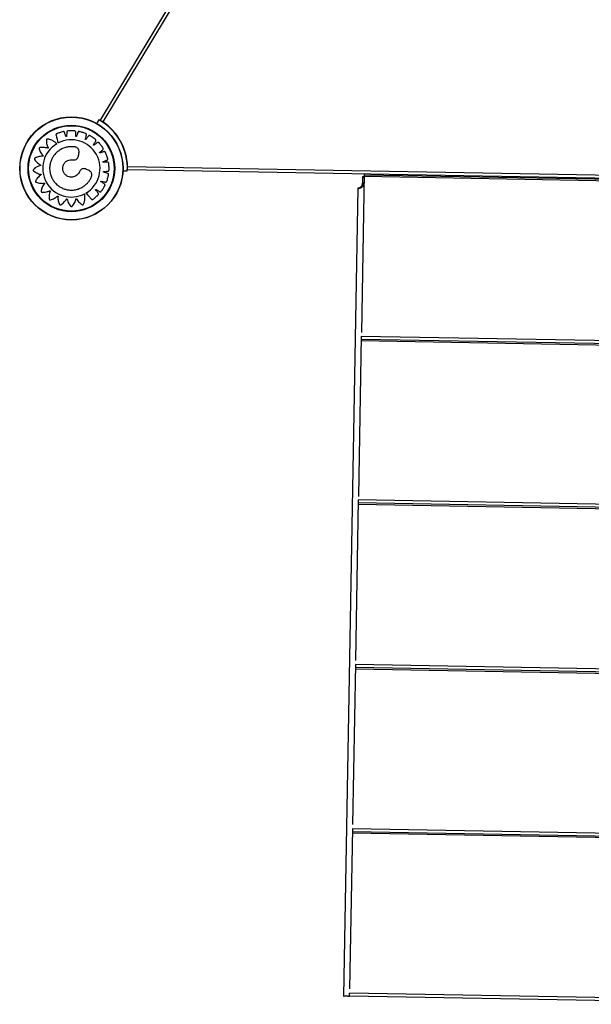
# Model space of a CAD drawing. Units: millimetres. Extents: x 13232.2 to 13238.92, y 10596.75 to 10603.31.
# Drawn here: x 13234.92 to 13235.55, y 10598.34 to 10599.43 of the extents above; entities that cross this region are included whole.
import ezdxf

# ---------------------------------------------------------------- set-up
doc = ezdxf.new("R2010")
doc.units = ezdxf.units.MM

msp = doc.modelspace()

# ---------------------------------------------------------------- linework, layer by layer
at = {"linetype": 'Continuous', "lineweight": 25}
for p, q in [((13235.5363, 10600.1922), (13235.0087, 10599.315)), ((13235.5392, 10600.1906), (13235.0115, 10599.3132)), ((13235.0071, 10599.3156), (13235.0048, 10599.3115)), ((13235.0087, 10599.3149), (13235.0087, 10599.315)), ((13235.0337, 10599.2591), (13235.0385, 10599.2589)), ((13235.0388, 10599.2639), (13236.0625, 10599.2456)), ((13235.0388, 10599.2606), (13235.0388, 10599.2607)), ((13235.0388, 10599.2606), (13236.0623, 10599.2423)), ((13235.3006, 10599.2559), (13235.2975, 10599.0802)), ((13235.2989, 10599.2527), (13235.2988, 10599.2457)), ((13235.2989, 10599.2527), (13235.3005, 10599.2527)), ((13235.2989, 10599.2519), (13235.3005, 10599.2519)), ((13235.8005, 10599.2437), (13235.3005, 10599.2526)), ((13235.8005, 10599.2454), (13235.3006, 10599.2543)), ((13235.2937, 10599.24), (13235.2777, 10598.3458)), ((13235.2949, 10599.24), (13235.2937, 10599.24)), ((13235.297, 10599.2403), (13235.297, 10599.2414)), ((13235.2988, 10599.2457), (13235.3004, 10599.2456)), ((13235.2974, 10599.0762), (13235.2942, 10598.8988)), ((13235.2974, 10599.0762), (13235.7973, 10599.0673)), ((13235.2973, 10599.0729), (13235.7972, 10599.064)), ((13235.2973, 10599.0712), (13235.7972, 10599.0623)), ((13235.2941, 10598.8949), (13235.291, 10598.7172)), ((13235.794, 10598.8809), (13235.294, 10598.8899)), ((13235.7941, 10598.8859), (13235.2941, 10598.8949)), ((13235.794, 10598.8826), (13235.2941, 10598.8916)), ((13235.2909, 10598.7126), (13235.2877, 10598.5356)), ((13235.7907, 10598.7004), (13235.2908, 10598.7093)), ((13235.7907, 10598.6987), (13235.2908, 10598.7076)), ((13235.7908, 10598.7037), (13235.2909, 10598.7126)), ((13235.2876, 10598.5312), (13235.2845, 10598.354)), ((13235.2876, 10598.5312), (13235.7875, 10598.5223)), ((13235.7875, 10598.5173), (13235.2875, 10598.5262)), ((13235.2876, 10598.5279), (13235.7875, 10598.519)), ((13235.2843, 10598.3457), (13235.2844, 10598.349)), ((13235.7842, 10598.3367), (13235.2843, 10598.3457)), ((13235.7843, 10598.34), (13235.2844, 10598.349))]:
    msp.add_line(p, q, dxfattribs=at)
for radius in [0.0571, 0.0568, 0.0479, 0.0473]:
    msp.add_circle((13234.9767, 10599.2617), radius, dxfattribs=at)
for radius, start, end in [(0.0619, 357.3937, 60.5544), (0.0622, 2.0177, 55.9303), (0.0317, 300.5425, 117.4055), (0.0317, 120.5353, 297.3401)]:
    msp.add_arc((13234.9767, 10599.2617), radius, start, end, dxfattribs=at)
for points in [[(13235.0115, 10599.3132), (13235.0112, 10599.3134), (13235.0105, 10599.3138), (13235.0097, 10599.3143), (13235.009, 10599.3147), (13235.0088, 10599.3149), (13235.0087, 10599.3149)], [(13235.0388, 10599.2607), (13235.0388, 10599.2608), (13235.0388, 10599.261), (13235.0388, 10599.2618), (13235.0388, 10599.2628), (13235.0388, 10599.2635), (13235.0388, 10599.2639)]]:
    msp.add_open_spline(points, degree=3, dxfattribs=at)
for points, knots in [([(13234.9928, 10599.2344), (13234.9939, 10599.2332), (13234.9955, 10599.2314), (13234.9973, 10599.2295), (13234.9979, 10599.2288), (13234.9982, 10599.2284), (13234.9985, 10599.2281), (13234.9988, 10599.2278), (13234.9992, 10599.2275), (13234.9997, 10599.2273), (13235.0001, 10599.2274), (13235.0004, 10599.2275), (13235.0005, 10599.2275), (13235.0005, 10599.2276), (13235.0006, 10599.2276), (13235.0006, 10599.2276), (13235.0006, 10599.2276), (13235.0006, 10599.2276), (13235.0006, 10599.2276), (13235.0006, 10599.2276), (13235.0017, 10599.2284), (13235.0033, 10599.2297), (13235.0049, 10599.2311), (13235.0055, 10599.2317), (13235.0058, 10599.2319), (13235.0061, 10599.2322), (13235.0063, 10599.2325), (13235.0066, 10599.2328), (13235.0067, 10599.2332), (13235.0067, 10599.2336), (13235.0066, 10599.2339), (13235.0063, 10599.2344), (13235.0058, 10599.2351), (13235.005, 10599.236), (13235.0044, 10599.2368), (13235.0039, 10599.2374), (13235.0037, 10599.2377), (13235.0036, 10599.2378), (13235.0035, 10599.238), (13235.0035, 10599.2381), (13235.0035, 10599.2382), (13235.0036, 10599.2383), (13235.0036, 10599.2384), (13235.0038, 10599.2384), (13235.0039, 10599.2384), (13235.0039, 10599.2384), (13235.004, 10599.2384), (13235.004, 10599.2384), (13235.004, 10599.2384), (13235.004, 10599.2384), (13235.004, 10599.2384), (13235.004, 10599.2384), (13235.004, 10599.2384), (13235.004, 10599.2384), (13235.0049, 10599.2378), (13235.006, 10599.2372), (13235.0073, 10599.2365), (13235.0077, 10599.2362), (13235.0081, 10599.236), (13235.0084, 10599.2359), (13235.0087, 10599.2358), (13235.0091, 10599.2359), (13235.0094, 10599.2361), (13235.0096, 10599.2362), (13235.0097, 10599.2363), (13235.0097, 10599.2364), (13235.0097, 10599.2364), (13235.0097, 10599.2364), (13235.0097, 10599.2364), (13235.0097, 10599.2364), (13235.0097, 10599.2364), (13235.0097, 10599.2364), (13235.0106, 10599.2375), (13235.0117, 10599.2392), (13235.0128, 10599.241), (13235.0132, 10599.2418), (13235.0134, 10599.2421), (13235.0136, 10599.2424), (13235.0138, 10599.2427), (13235.0139, 10599.2431), (13235.0139, 10599.2435), (13235.0138, 10599.2439), (13235.0136, 10599.2442), (13235.0131, 10599.2446), (13235.0124, 10599.245), (13235.0115, 10599.2457), (13235.0106, 10599.2463), (13235.01, 10599.2467), (13235.0097, 10599.2469), (13235.0095, 10599.247), (13235.0094, 10599.2471), (13235.0093, 10599.2472), (13235.0093, 10599.2474), (13235.0094, 10599.2475), (13235.0094, 10599.2476), (13235.0095, 10599.2476), (13235.0096, 10599.2477), (13235.0097, 10599.2477), (13235.0097, 10599.2477), (13235.0097, 10599.2477), (13235.0097, 10599.2477), (13235.0097, 10599.2477), (13235.0097, 10599.2477), (13235.0097, 10599.2477), (13235.0097, 10599.2477), (13235.0097, 10599.2477), (13235.0108, 10599.2474), (13235.012, 10599.2472), (13235.0135, 10599.2468), (13235.014, 10599.2467), (13235.0143, 10599.2466), (13235.0147, 10599.2466), (13235.015, 10599.2467), (13235.0154, 10599.2469), (13235.0156, 10599.2471), (13235.0158, 10599.2473), (13235.0158, 10599.2474), (13235.0158, 10599.2475), (13235.0158, 10599.2475), (13235.0158, 10599.2475), (13235.0158, 10599.2475), (13235.0158, 10599.2475), (13235.0158, 10599.2475), (13235.0158, 10599.2475), (13235.0163, 10599.2488), (13235.0169, 10599.2508), (13235.0174, 10599.2528), (13235.0176, 10599.2537), (13235.0176, 10599.254), (13235.0177, 10599.2544), (13235.0178, 10599.2548), (13235.0178, 10599.2552), (13235.0177, 10599.2556), (13235.0174, 10599.2559), (13235.0171, 10599.2561), (13235.0166, 10599.2563), (13235.0158, 10599.2566), (13235.0147, 10599.2569), (13235.0137, 10599.2572), (13235.013, 10599.2574), (13235.0126, 10599.2575), (13235.0124, 10599.2576), (13235.0123, 10599.2576), (13235.0122, 10599.2577), (13235.0122, 10599.2578), (13235.0122, 10599.258), (13235.0122, 10599.2581), (13235.0123, 10599.2582), (13235.0123, 10599.2582), (13235.0124, 10599.2582), (13235.0124, 10599.2582), (13235.0124, 10599.2582), (13235.0125, 10599.2582), (13235.0125, 10599.2582), (13235.0125, 10599.2582), (13235.0125, 10599.2582), (13235.0125, 10599.2582), (13235.0125, 10599.2582), (13235.0135, 10599.2583), (13235.0148, 10599.2584), (13235.0162, 10599.2586), (13235.0168, 10599.2586), (13235.0171, 10599.2586), (13235.0174, 10599.2587), (13235.0177, 10599.2589), (13235.0181, 10599.2592), (13235.0182, 10599.2595), (13235.0183, 10599.2597), (13235.0183, 10599.2598), (13235.0183, 10599.2599), (13235.0183, 10599.2599), (13235.0183, 10599.2599), (13235.0183, 10599.2599), (13235.0183, 10599.2599), (13235.0183, 10599.2599), (13235.0183, 10599.2599), (13235.0184, 10599.2613), (13235.0183, 10599.2633), (13235.0182, 10599.2655), (13235.0181, 10599.2663), (13235.018, 10599.2667), (13235.018, 10599.2671), (13235.018, 10599.2674), (13235.0179, 10599.2678), (13235.0176, 10599.2682), (13235.0173, 10599.2684), (13235.0169, 10599.2686), (13235.0163, 10599.2686), (13235.0155, 10599.2686), (13235.0144, 10599.2686), (13235.0133, 10599.2685), (13235.0126, 10599.2685), (13235.0122, 10599.2685), (13235.012, 10599.2685), (13235.0119, 10599.2685), (13235.0118, 10599.2686), (13235.0117, 10599.2687), (13235.0116, 10599.2688), (13235.0116, 10599.2689), (13235.0117, 10599.269), (13235.0117, 10599.2691), (13235.0118, 10599.2691), (13235.0118, 10599.2692), (13235.0118, 10599.2692), (13235.0118, 10599.2692), (13235.0118, 10599.2692), (13235.0118, 10599.2692), (13235.0118, 10599.2692), (13235.0118, 10599.2692), (13235.0118, 10599.2692), (13235.0128, 10599.2696), (13235.014, 10599.2701), (13235.0154, 10599.2706), (13235.0158, 10599.2708), (13235.0162, 10599.2709), (13235.0165, 10599.2711), (13235.0167, 10599.2713), (13235.0169, 10599.2717), (13235.017, 10599.2721), (13235.017, 10599.2723), (13235.0169, 10599.2724), (13235.0169, 10599.2725), (13235.0169, 10599.2725), (13235.0169, 10599.2725), (13235.0169, 10599.2725), (13235.0169, 10599.2725), (13235.0169, 10599.2725), (13235.0169, 10599.2725), (13235.0165, 10599.2739), (13235.0159, 10599.2758), (13235.0151, 10599.2778), (13235.0148, 10599.2786), (13235.0146, 10599.2789), (13235.0145, 10599.2792), (13235.0143, 10599.2796), (13235.0141, 10599.2799), (13235.0138, 10599.2802), (13235.0134, 10599.2803), (13235.013, 10599.2803), (13235.0124, 10599.2802), (13235.0117, 10599.2799), (13235.0106, 10599.2796), (13235.0096, 10599.2793), (13235.0089, 10599.279), (13235.0085, 10599.2789), (13235.0083, 10599.2788), (13235.0082, 10599.2788), (13235.0081, 10599.2788), (13235.008, 10599.2789), (13235.0079, 10599.279), (13235.0079, 10599.2791), (13235.0079, 10599.2792), (13235.0079, 10599.2793), (13235.0079, 10599.2794), (13235.008, 10599.2794), (13235.008, 10599.2794), (13235.008, 10599.2794), (13235.008, 10599.2794), (13235.008, 10599.2794), (13235.008, 10599.2794), (13235.008, 10599.2794), (13235.008, 10599.2794), (13235.0088, 10599.2801), (13235.0098, 10599.2809), (13235.0109, 10599.2818), (13235.0113, 10599.2822), (13235.0116, 10599.2824), (13235.0118, 10599.2826), (13235.012, 10599.2829), (13235.012, 10599.2834), (13235.012, 10599.2837), (13235.0119, 10599.2839), (13235.0118, 10599.284), (13235.0118, 10599.2841), (13235.0118, 10599.2841), (13235.0118, 10599.2841), (13235.0118, 10599.2841), (13235.0118, 10599.2841), (13235.0118, 10599.2841), (13235.0118, 10599.2841), (13235.0111, 10599.2853), (13235.0099, 10599.2869), (13235.0085, 10599.2886), (13235.008, 10599.2892), (13235.0077, 10599.2895), (13235.0075, 10599.2898), (13235.0072, 10599.29), (13235.0069, 10599.2903), (13235.0065, 10599.2905), (13235.0061, 10599.2905), (13235.0057, 10599.2904), (13235.0052, 10599.2901), (13235.0046, 10599.2896), (13235.0036, 10599.2889), (13235.0027, 10599.2883), (13235.0021, 10599.2878), (13235.0018, 10599.2876), (13235.0016, 10599.2875), (13235.0015, 10599.2874), (13235.0014, 10599.2874), (13235.0013, 10599.2874), (13235.0012, 10599.2875), (13235.0011, 10599.2876), (13235.0011, 10599.2877), (13235.0011, 10599.2878), (13235.0011, 10599.2879), (13235.0011, 10599.2879), (13235.0011, 10599.2879), (13235.0011, 10599.2879), (13235.0011, 10599.2879), (13235.0011, 10599.2879), (13235.0011, 10599.2879), (13235.0011, 10599.2879), (13235.0011, 10599.2879), (13235.0017, 10599.2888), (13235.0024, 10599.2899), (13235.0032, 10599.2912), (13235.0035, 10599.2916), (13235.0037, 10599.292), (13235.0038, 10599.2922), (13235.0039, 10599.2926), (13235.0039, 10599.293), (13235.0037, 10599.2933), (13235.0036, 10599.2935), (13235.0035, 10599.2936), (13235.0034, 10599.2936), (13235.0034, 10599.2936), (13235.0034, 10599.2937), (13235.0034, 10599.2937), (13235.0034, 10599.2937), (13235.0034, 10599.2937), (13235.0034, 10599.2937), (13235.0023, 10599.2946), (13235.0007, 10599.2958), (13234.9989, 10599.2969), (13234.9982, 10599.2974), (13234.9979, 10599.2976), (13234.9975, 10599.2978), (13234.9972, 10599.298), (13234.9969, 10599.2981), (13234.9965, 10599.2981), (13234.996, 10599.298), (13234.9957, 10599.2978), (13234.9953, 10599.2974), (13234.9949, 10599.2967), (13234.9942, 10599.2958), (13234.9935, 10599.295), (13234.9931, 10599.2944), (13234.9929, 10599.2941), (13234.9928, 10599.2939), (13234.9927, 10599.2938), (13234.9925, 10599.2938), (13234.9924, 10599.2937), (13234.9923, 10599.2938), (13234.9922, 10599.2938), (13234.9922, 10599.2939), (13234.9921, 10599.294), (13234.9921, 10599.2941), (13234.9921, 10599.2941), (13234.9921, 10599.2942), (13234.9921, 10599.2942), (13234.9921, 10599.2942), (13234.9921, 10599.2942), (13234.9921, 10599.2942), (13234.9921, 10599.2942), (13234.9921, 10599.2942), (13234.9924, 10599.2952), (13234.9927, 10599.2964), (13234.9931, 10599.2978), (13234.9933, 10599.2983), (13234.9934, 10599.2987), (13234.9934, 10599.299), (13234.9934, 10599.2993), (13234.9932, 10599.2997), (13234.9929, 10599.3), (13234.9927, 10599.3001), (13234.9926, 10599.3002), (13234.9926, 10599.3002), (13234.9926, 10599.3002), (13234.9926, 10599.3002), (13234.9926, 10599.3002), (13234.9926, 10599.3002), (13234.9926, 10599.3002), (13234.9926, 10599.3002), (13234.9913, 10599.3008), (13234.9894, 10599.3014), (13234.9873, 10599.302), (13234.9865, 10599.3022), (13234.9861, 10599.3023), (13234.9858, 10599.3024), (13234.9854, 10599.3025), (13234.985, 10599.3025), (13234.9846, 10599.3024), (13234.9843, 10599.3022), (13234.984, 10599.3019), (13234.9838, 10599.3013), (13234.9835, 10599.3006), (13234.9831, 10599.2994), (13234.9828, 10599.2985), (13234.9825, 10599.2978), (13234.9824, 10599.2974), (13234.9823, 10599.2972), (13234.9823, 10599.2971), (13234.9822, 10599.297), (13234.9821, 10599.297), (13234.9819, 10599.297), (13234.9818, 10599.297), (13234.9817, 10599.2971), (13234.9817, 10599.2972), (13234.9817, 10599.2972), (13234.9817, 10599.2973), (13234.9817, 10599.2973), (13234.9817, 10599.2973), (13234.9817, 10599.2973), (13234.9817, 10599.2973), (13234.9817, 10599.2973), (13234.9817, 10599.2973), (13234.9817, 10599.2973), (13234.9816, 10599.2984), (13234.9816, 10599.2996), (13234.9815, 10599.3011), (13234.9815, 10599.3016), (13234.9815, 10599.302), (13234.9814, 10599.3023), (13234.9813, 10599.3026), (13234.981, 10599.3029), (13234.9807, 10599.3031), (13234.9804, 10599.3032), (13234.9803, 10599.3032), (13234.9803, 10599.3032), (13234.9803, 10599.3032), (13234.9803, 10599.3032), (13234.9803, 10599.3032), (13234.9803, 10599.3032), (13234.9803, 10599.3032), (13234.9803, 10599.3032), (13234.9789, 10599.3033), (13234.9768, 10599.3034), (13234.9747, 10599.3033), (13234.9738, 10599.3033), (13234.9735, 10599.3032), (13234.9731, 10599.3032), (13234.9728, 10599.3032), (13234.9724, 10599.3031), (13234.972, 10599.3029), (13234.9717, 10599.3026), (13234.9716, 10599.3022), (13234.9715, 10599.3016), (13234.9715, 10599.3008), (13234.9715, 10599.2996), (13234.9714, 10599.2986), (13234.9714, 10599.2979), (13234.9714, 10599.2975), (13234.9714, 10599.2973), (13234.9714, 10599.2971), (13234.9713, 10599.297), (13234.9712, 10599.297), (13234.9711, 10599.2969), (13234.971, 10599.2969), (13234.9709, 10599.297), (13234.9708, 10599.297), (13234.9708, 10599.2971), (13234.9707, 10599.2971), (13234.9707, 10599.2971), (13234.9707, 10599.2971), (13234.9707, 10599.2971), (13234.9707, 10599.2971), (13234.9707, 10599.2971), (13234.9707, 10599.2971), (13234.9707, 10599.2971), (13234.9704, 10599.2981), (13234.9699, 10599.2993), (13234.9694, 10599.3007), (13234.9693, 10599.3012), (13234.9691, 10599.3016), (13234.969, 10599.3019), (13234.9688, 10599.3021), (13234.9684, 10599.3023), (13234.968, 10599.3024), (13234.9678, 10599.3024), (13234.9677, 10599.3024), (13234.9676, 10599.3024), (13234.9676, 10599.3024), (13234.9676, 10599.3024), (13234.9676, 10599.3024), (13234.9676, 10599.3024), (13234.9676, 10599.3024), (13234.9676, 10599.3024), (13234.9662, 10599.3021), (13234.9643, 10599.3015), (13234.9623, 10599.3008), (13234.9615, 10599.3005), (13234.9611, 10599.3004), (13234.9608, 10599.3002), (13234.9604, 10599.3001), (13234.96, 10599.2998), (13234.9597, 10599.2994), (13234.9596, 10599.299), (13234.9596, 10599.2987), (13234.9597, 10599.2986), (13234.9597, 10599.2985), (13234.9597, 10599.2985), (13234.9597, 10599.2985), (13234.9597, 10599.2985), (13234.9597, 10599.2985), (13234.9597, 10599.2985), (13234.9597, 10599.2985), (13234.9605, 10599.2956), (13234.9613, 10599.2927), (13234.9621, 10599.2898)], [0, 0, 0, 0, 0.022507, 0.03241, 0.034356, 0.036301, 0.038246, 0.040191, 0.042257, 0.044465, 0.046928, 0.047964, 0.048405, 0.048595, 0.048678, 0.048715, 0.048731, 0.048738, 0.048741, 0.048742, 0.048743, 0.067622, 0.075934, 0.077566, 0.079198, 0.080829, 0.082459, 0.084197, 0.086052, 0.08794, 0.08977, 0.091142, 0.095901, 0.10066, 0.106941, 0.109705, 0.110791, 0.111876, 0.112371, 0.112896, 0.113422, 0.113916, 0.114411, 0.114936, 0.115522, 0.11577, 0.115875, 0.115921, 0.115941, 0.11595, 0.115954, 0.115955, 0.115956, 0.115956, 0.115957, 0.130224, 0.133026, 0.135829, 0.137322, 0.138088, 0.139913, 0.141796, 0.143859, 0.144726, 0.145097, 0.145257, 0.145327, 0.145358, 0.145371, 0.145377, 0.14538, 0.145381, 0.145382, 0.164181, 0.172458, 0.174083, 0.175708, 0.177332, 0.178955, 0.180692, 0.182545, 0.184432, 0.186261, 0.187642, 0.192395, 0.197148, 0.203421, 0.206181, 0.207266, 0.20835, 0.208845, 0.20937, 0.209895, 0.21039, 0.210884, 0.21141, 0.211996, 0.212243, 0.212349, 0.212395, 0.212415, 0.212423, 0.212427, 0.212429, 0.21243, 0.21243, 0.21243, 0.226698, 0.2295, 0.232303, 0.233795, 0.234561, 0.236386, 0.238269, 0.240332, 0.2412, 0.24157, 0.24173, 0.241801, 0.241831, 0.241845, 0.241851, 0.241853, 0.241854, 0.241855, 0.260649, 0.268923, 0.270547, 0.272171, 0.273795, 0.275418, 0.277156, 0.27901, 0.280898, 0.282728, 0.284101, 0.288834, 0.293566, 0.299813, 0.302562, 0.303642, 0.304722, 0.305217, 0.305744, 0.30627, 0.306765, 0.307261, 0.307787, 0.308375, 0.308623, 0.308729, 0.308774, 0.308794, 0.308803, 0.308807, 0.308809, 0.308809, 0.30881, 0.30881, 0.323008, 0.325797, 0.328586, 0.330036, 0.330805, 0.332635, 0.334523, 0.336592, 0.337461, 0.337832, 0.337993, 0.338063, 0.338094, 0.338107, 0.338113, 0.338116, 0.338117, 0.338118, 0.356997, 0.365309, 0.366941, 0.368573, 0.370203, 0.371834, 0.373572, 0.375426, 0.377315, 0.379145, 0.380516, 0.385249, 0.389982, 0.396229, 0.398978, 0.400058, 0.401137, 0.401633, 0.402159, 0.402686, 0.403181, 0.403676, 0.404203, 0.40479, 0.405038, 0.405144, 0.40519, 0.40521, 0.405219, 0.405223, 0.405224, 0.405225, 0.405225, 0.405226, 0.419424, 0.422212, 0.425001, 0.426452, 0.42722, 0.42905, 0.430939, 0.433007, 0.433877, 0.434248, 0.434408, 0.434479, 0.434509, 0.434523, 0.434529, 0.434531, 0.434533, 0.434533, 0.453413, 0.461725, 0.463357, 0.464988, 0.466619, 0.468249, 0.469987, 0.471842, 0.47373, 0.47556, 0.476932, 0.481665, 0.486397, 0.492645, 0.495393, 0.496473, 0.497553, 0.498048, 0.498575, 0.499101, 0.499597, 0.500092, 0.500618, 0.501206, 0.501454, 0.50156, 0.501605, 0.501625, 0.501634, 0.501638, 0.50164, 0.501641, 0.501641, 0.501641, 0.515839, 0.518628, 0.521417, 0.522869, 0.523637, 0.525467, 0.527355, 0.529423, 0.530293, 0.530664, 0.530824, 0.530894, 0.530925, 0.530939, 0.530945, 0.530947, 0.530949, 0.530949, 0.549743, 0.558017, 0.559641, 0.561265, 0.562889, 0.564512, 0.566246, 0.568096, 0.569979, 0.571804, 0.573214, 0.578053, 0.582892, 0.58928, 0.592091, 0.593195, 0.594299, 0.594794, 0.595319, 0.595844, 0.596338, 0.596833, 0.597358, 0.597944, 0.598191, 0.598297, 0.598343, 0.598363, 0.598371, 0.598375, 0.598377, 0.598378, 0.598378, 0.598378, 0.612905, 0.615758, 0.618612, 0.620085, 0.620853, 0.622683, 0.624571, 0.62664, 0.627509, 0.62788, 0.628041, 0.628111, 0.628142, 0.628156, 0.628162, 0.628164, 0.628165, 0.628166, 0.647046, 0.655358, 0.656989, 0.658621, 0.660252, 0.661882, 0.66362, 0.665475, 0.667363, 0.669193, 0.670565, 0.675298, 0.68003, 0.686277, 0.689026, 0.690106, 0.691186, 0.691681, 0.692208, 0.692734, 0.693229, 0.693725, 0.694251, 0.694839, 0.695087, 0.695192, 0.695238, 0.695258, 0.695267, 0.695271, 0.695273, 0.695273, 0.695274, 0.695274, 0.709472, 0.712261, 0.71505, 0.716502, 0.71727, 0.7191, 0.720988, 0.723056, 0.723925, 0.724296, 0.724457, 0.724527, 0.724558, 0.724572, 0.724578, 0.72458, 0.724581, 0.724582, 0.743376, 0.75165, 0.753274, 0.754898, 0.756522, 0.758145, 0.759879, 0.761729, 0.763612, 0.765437, 0.766844, 0.771599, 0.776355, 0.782633, 0.785395, 0.78648, 0.787565, 0.78806, 0.788585, 0.789111, 0.789605, 0.790099, 0.790625, 0.791211, 0.791459, 0.791564, 0.79161, 0.79163, 0.791639, 0.791642, 0.791644, 0.791645, 0.791645, 0.791645, 0.805903, 0.808704, 0.811505, 0.812969, 0.813737, 0.815565, 0.817452, 0.81952, 0.820388, 0.820759, 0.82092, 0.82099, 0.821021, 0.821034, 0.82104, 0.821043, 0.821044, 0.821045, 0.839844, 0.848121, 0.849746, 0.851371, 0.852995, 0.854618, 0.856352, 0.858202, 0.860085, 0.86191, 0.863317, 0.868073, 0.872829, 0.879107, 0.881869, 0.882954, 0.884039, 0.884534, 0.885059, 0.885584, 0.886079, 0.886573, 0.887098, 0.887684, 0.887932, 0.888038, 0.888083, 0.888103, 0.888112, 0.888116, 0.888118, 0.888119, 0.888119, 0.888119, 0.902395, 0.905199, 0.908003, 0.909459, 0.910228, 0.912058, 0.913946, 0.916015, 0.916884, 0.917255, 0.917416, 0.917486, 0.917517, 0.91753, 0.917536, 0.917539, 0.91754, 0.917541, 0.93642, 0.944732, 0.946364, 0.947995, 0.949626, 0.951257, 0.953322, 0.955531, 0.957993, 0.95903, 0.95947, 0.959661, 0.959744, 0.95978, 0.959796, 0.959803, 0.959806, 0.959808, 0.959809, 1, 1, 1, 1]), ([(13234.9605, 10599.2891), (13234.9597, 10599.2898), (13234.9581, 10599.2913), (13234.9553, 10599.2928), (13234.9529, 10599.2937), (13234.9515, 10599.294), (13234.9508, 10599.2941), (13234.9505, 10599.2941), (13234.9501, 10599.2942), (13234.9498, 10599.2942), (13234.9494, 10599.294), (13234.9491, 10599.2937), (13234.9491, 10599.2934), (13234.9491, 10599.2933), (13234.9491, 10599.2933), (13234.9491, 10599.2932), (13234.9491, 10599.2932), (13234.9491, 10599.2932), (13234.9491, 10599.2932), (13234.9491, 10599.2932), (13234.9491, 10599.2932), (13234.949, 10599.2924), (13234.9491, 10599.2907), (13234.9495, 10599.2883), (13234.9501, 10599.2864), (13234.9506, 10599.2853), (13234.9508, 10599.2848), (13234.951, 10599.2846), (13234.951, 10599.2845), (13234.9511, 10599.2844), (13234.9511, 10599.2843), (13234.951, 10599.2842), (13234.951, 10599.2841), (13234.9509, 10599.284), (13234.9508, 10599.284), (13234.9507, 10599.284), (13234.9507, 10599.284), (13234.9506, 10599.284), (13234.9506, 10599.284), (13234.9506, 10599.284), (13234.9506, 10599.284), (13234.9506, 10599.284), (13234.9506, 10599.284), (13234.9506, 10599.284), (13234.9506, 10599.284), (13234.9498, 10599.2843), (13234.9482, 10599.2847), (13234.9458, 10599.285), (13234.944, 10599.285), (13234.943, 10599.2849), (13234.9425, 10599.2849), (13234.9421, 10599.2848), (13234.9417, 10599.2847), (13234.9413, 10599.2846), (13234.941, 10599.2843), (13234.9408, 10599.2839), (13234.9408, 10599.2837), (13234.9409, 10599.2836), (13234.9409, 10599.2835), (13234.9409, 10599.2835), (13234.9409, 10599.2835), (13234.9409, 10599.2835), (13234.9409, 10599.2835), (13234.9409, 10599.2835), (13234.9409, 10599.2835), (13234.9411, 10599.2827), (13234.9417, 10599.281), (13234.9428, 10599.2789), (13234.9439, 10599.2773), (13234.9447, 10599.2763), (13234.9451, 10599.276), (13234.9453, 10599.2758), (13234.9454, 10599.2757), (13234.9455, 10599.2756), (13234.9455, 10599.2755), (13234.9455, 10599.2754), (13234.9455, 10599.2753), (13234.9454, 10599.2752), (13234.9453, 10599.2751), (13234.9453, 10599.2751), (13234.9452, 10599.2751), (13234.9452, 10599.2751), (13234.9452, 10599.2751), (13234.9451, 10599.2751), (13234.9451, 10599.2751), (13234.9451, 10599.2751), (13234.9451, 10599.2751), (13234.9451, 10599.2751), (13234.9451, 10599.2751), (13234.9443, 10599.2751), (13234.9426, 10599.2751), (13234.9402, 10599.2746), (13234.9385, 10599.2741), (13234.9375, 10599.2736), (13234.9371, 10599.2735), (13234.9367, 10599.2733), (13234.9363, 10599.2731), (13234.936, 10599.2728), (13234.9358, 10599.2724), (13234.9358, 10599.2721), (13234.9359, 10599.2718), (13234.9359, 10599.2717), (13234.936, 10599.2717), (13234.936, 10599.2717), (13234.936, 10599.2717), (13234.936, 10599.2717), (13234.936, 10599.2717), (13234.936, 10599.2717), (13234.936, 10599.2717), (13234.9364, 10599.2709), (13234.9374, 10599.2696), (13234.9392, 10599.2678), (13234.9407, 10599.2667), (13234.9418, 10599.266), (13234.9422, 10599.2658), (13234.9424, 10599.2657), (13234.9426, 10599.2656), (13234.9427, 10599.2655), (13234.9427, 10599.2654), (13234.9428, 10599.2654), (13234.9428, 10599.2653), (13234.9428, 10599.2652), (13234.9427, 10599.2651), (13234.9426, 10599.265), (13234.9426, 10599.265), (13234.9425, 10599.265), (13234.9425, 10599.265), (13234.9425, 10599.265), (13234.9425, 10599.265), (13234.9425, 10599.265), (13234.9425, 10599.265), (13234.9425, 10599.265), (13234.9425, 10599.265), (13234.9417, 10599.2647), (13234.9401, 10599.2642), (13234.9379, 10599.263), (13234.9365, 10599.262), (13234.9357, 10599.2613), (13234.9354, 10599.2611), (13234.9351, 10599.2608), (13234.9348, 10599.2605), (13234.9345, 10599.2601), (13234.9344, 10599.2597), (13234.9345, 10599.2593), (13234.9347, 10599.2591), (13234.9348, 10599.259), (13234.9348, 10599.259), (13234.9348, 10599.259), (13234.9348, 10599.259), (13234.9348, 10599.259), (13234.9348, 10599.259), (13234.9348, 10599.259), (13234.9348, 10599.259), (13234.9355, 10599.2584), (13234.9368, 10599.2574), (13234.939, 10599.2563), (13234.9408, 10599.2556), (13234.942, 10599.2553), (13234.9425, 10599.2552), (13234.9427, 10599.2552), (13234.9429, 10599.2552), (13234.943, 10599.2551), (13234.9431, 10599.2551), (13234.9431, 10599.255), (13234.9432, 10599.2549), (13234.9432, 10599.2548), (13234.9432, 10599.2547), (13234.9431, 10599.2546), (13234.9431, 10599.2546), (13234.9431, 10599.2546), (13234.943, 10599.2545), (13234.943, 10599.2545), (13234.943, 10599.2545), (13234.943, 10599.2545), (13234.943, 10599.2545), (13234.943, 10599.2545), (13234.943, 10599.2545), (13234.9423, 10599.2541), (13234.941, 10599.253), (13234.9393, 10599.2513), (13234.9383, 10599.2499), (13234.9377, 10599.249), (13234.9375, 10599.2486), (13234.9373, 10599.2482), (13234.9371, 10599.2479), (13234.937, 10599.2475), (13234.937, 10599.247), (13234.9372, 10599.2467), (13234.9374, 10599.2466), (13234.9375, 10599.2465), (13234.9376, 10599.2465), (13234.9376, 10599.2465), (13234.9376, 10599.2465), (13234.9376, 10599.2465), (13234.9376, 10599.2465), (13234.9376, 10599.2465), (13234.9376, 10599.2465), (13234.9384, 10599.2462), (13234.94, 10599.2456), (13234.9424, 10599.2452), (13234.9444, 10599.2452), (13234.9456, 10599.2452), (13234.9461, 10599.2453), (13234.9464, 10599.2453), (13234.9465, 10599.2454), (13234.9466, 10599.2454), (13234.9467, 10599.2453), (13234.9468, 10599.2453), (13234.9469, 10599.2452), (13234.9469, 10599.2451), (13234.9469, 10599.245), (13234.9469, 10599.2449), (13234.9469, 10599.2449), (13234.9468, 10599.2448), (13234.9468, 10599.2448), (13234.9468, 10599.2448), (13234.9468, 10599.2448), (13234.9468, 10599.2448), (13234.9468, 10599.2448), (13234.9468, 10599.2448), (13234.9468, 10599.2448), (13234.9463, 10599.2442), (13234.9453, 10599.2428), (13234.9442, 10599.2406), (13234.9436, 10599.2389), (13234.9434, 10599.2379), (13234.9433, 10599.2375), (13234.9432, 10599.2371), (13234.9431, 10599.2366), (13234.9431, 10599.2362), (13234.9433, 10599.2358), (13234.9436, 10599.2356), (13234.9438, 10599.2355), (13234.9439, 10599.2355), (13234.944, 10599.2355), (13234.944, 10599.2355), (13234.944, 10599.2355), (13234.944, 10599.2355), (13234.944, 10599.2355), (13234.944, 10599.2355), (13234.944, 10599.2355), (13234.9448, 10599.2354), (13234.9465, 10599.2354), (13234.9489, 10599.2357), (13234.9508, 10599.2362), (13234.9519, 10599.2366), (13234.9524, 10599.2368), (13234.9527, 10599.2369), (13234.9528, 10599.237), (13234.9529, 10599.2371), (13234.953, 10599.237), (13234.9531, 10599.237), (13234.9532, 10599.237), (13234.9532, 10599.2369), (13234.9533, 10599.2368), (13234.9533, 10599.2367), (13234.9533, 10599.2366), (13234.9533, 10599.2366), (13234.9533, 10599.2366), (13234.9533, 10599.2366), (13234.9533, 10599.2366), (13234.9533, 10599.2366), (13234.9533, 10599.2366), (13234.9533, 10599.2366), (13234.9533, 10599.2366), (13234.9529, 10599.2358), (13234.9524, 10599.2342), (13234.952, 10599.2318), (13234.952, 10599.23), (13234.952, 10599.229), (13234.9521, 10599.2286), (13234.9521, 10599.2281), (13234.9522, 10599.2277), (13234.9523, 10599.2273), (13234.9526, 10599.227), (13234.9529, 10599.2269), (13234.9532, 10599.2269), (13234.9533, 10599.2269), (13234.9533, 10599.2269), (13234.9534, 10599.2269), (13234.9534, 10599.2269), (13234.9534, 10599.2269), (13234.9534, 10599.2269), (13234.9534, 10599.2269), (13234.9534, 10599.2269), (13234.9542, 10599.2271), (13234.9558, 10599.2276), (13234.9581, 10599.2286), (13234.9597, 10599.2296), (13234.9606, 10599.2304), (13234.961, 10599.2307), (13234.9612, 10599.2309), (13234.9613, 10599.231), (13234.9614, 10599.2311), (13234.9615, 10599.2311), (13234.9616, 10599.2311), (13234.9617, 10599.2311), (13234.9618, 10599.231), (13234.9619, 10599.2309), (13234.9619, 10599.2309), (13234.9619, 10599.2308), (13234.9619, 10599.2308), (13234.9619, 10599.2308), (13234.9619, 10599.2308), (13234.9619, 10599.2308), (13234.9619, 10599.2308), (13234.9619, 10599.2308), (13234.9619, 10599.2308), (13234.9619, 10599.2308), (13234.9618, 10599.2299), (13234.9618, 10599.2282), (13234.9621, 10599.2258), (13234.9626, 10599.2241), (13234.963, 10599.2231), (13234.9631, 10599.2227), (13234.9633, 10599.2223), (13234.9635, 10599.2219), (13234.9637, 10599.2216), (13234.9641, 10599.2214), (13234.9645, 10599.2213), (13234.9647, 10599.2214), (13234.9648, 10599.2214), (13234.9649, 10599.2215), (13234.9649, 10599.2215), (13234.9649, 10599.2215), (13234.9649, 10599.2215), (13234.9649, 10599.2215), (13234.9649, 10599.2215), (13234.9649, 10599.2215), (13234.9656, 10599.2219), (13234.967, 10599.2228), (13234.9688, 10599.2245), (13234.9701, 10599.2259), (13234.9708, 10599.2269), (13234.971, 10599.2274), (13234.9712, 10599.2276), (13234.9712, 10599.2277), (13234.9713, 10599.2278), (13234.9714, 10599.2279), (13234.9715, 10599.2279), (13234.9716, 10599.2279), (13234.9717, 10599.2279), (13234.9718, 10599.2278), (13234.9718, 10599.2278), (13234.9719, 10599.2277), (13234.9719, 10599.2277), (13234.9719, 10599.2277), (13234.9719, 10599.2277), (13234.9719, 10599.2277), (13234.9719, 10599.2277), (13234.9719, 10599.2277), (13234.9719, 10599.2277), (13234.9719, 10599.2277), (13234.9721, 10599.2268), (13234.9726, 10599.2252), (13234.9737, 10599.223), (13234.9746, 10599.2216), (13234.9753, 10599.2208), (13234.9755, 10599.2204), (13234.9758, 10599.2201), (13234.9761, 10599.2198), (13234.9765, 10599.2195), (13234.9769, 10599.2194), (13234.9772, 10599.2195), (13234.9775, 10599.2197), (13234.9775, 10599.2197), (13234.9776, 10599.2198), (13234.9776, 10599.2198), (13234.9776, 10599.2198), (13234.9776, 10599.2198), (13234.9776, 10599.2198), (13234.9776, 10599.2198), (13234.9776, 10599.2198), (13234.9782, 10599.2204), (13234.9792, 10599.2218), (13234.9804, 10599.2239), (13234.9811, 10599.2257), (13234.9815, 10599.2269), (13234.9816, 10599.2274), (13234.9817, 10599.2276), (13234.9817, 10599.2278), (13234.9817, 10599.2279), (13234.9818, 10599.228), (13234.9819, 10599.228), (13234.982, 10599.2281), (13234.9821, 10599.2281), (13234.9822, 10599.228), (13234.9822, 10599.228), (13234.9823, 10599.2279), (13234.9823, 10599.2279), (13234.9823, 10599.2279), (13234.9823, 10599.2279), (13234.9823, 10599.2279), (13234.9823, 10599.2279), (13234.9823, 10599.2279), (13234.9823, 10599.2279), (13234.9823, 10599.2279), (13234.9827, 10599.2272), (13234.9837, 10599.2258), (13234.9854, 10599.224), (13234.9867, 10599.2229), (13234.9876, 10599.2223), (13234.988, 10599.222), (13234.9883, 10599.2218), (13234.9887, 10599.2216), (13234.9891, 10599.2214), (13234.9895, 10599.2215), (13234.9899, 10599.2217), (13234.99, 10599.2219), (13234.9901, 10599.222), (13234.9901, 10599.222), (13234.9901, 10599.222), (13234.9901, 10599.222), (13234.9901, 10599.222), (13234.9901, 10599.222), (13234.9901, 10599.222), (13234.9901, 10599.222), (13234.9907, 10599.2232), (13234.9915, 10599.2257), (13234.9919, 10599.2297), (13234.9915, 10599.2323), (13234.9912, 10599.2336)], [0, 0, 0, 0, 0.015591, 0.031407, 0.045287, 0.051335, 0.05291, 0.05448, 0.056045, 0.057985, 0.059924, 0.062096, 0.063065, 0.063484, 0.063667, 0.063747, 0.063783, 0.063798, 0.063805, 0.063808, 0.063809, 0.06381, 0.075853, 0.087998, 0.098669, 0.103337, 0.105382, 0.106184, 0.106985, 0.107446, 0.107928, 0.108411, 0.108871, 0.109332, 0.109815, 0.110353, 0.110583, 0.110682, 0.110725, 0.110744, 0.110752, 0.110756, 0.110757, 0.110758, 0.110758, 0.110759, 0.122801, 0.134946, 0.145617, 0.147704, 0.149787, 0.151863, 0.153934, 0.155874, 0.157813, 0.159985, 0.160954, 0.161374, 0.161557, 0.161637, 0.161672, 0.161687, 0.161694, 0.161697, 0.161698, 0.161699, 0.173799, 0.186002, 0.196724, 0.201415, 0.20347, 0.204275, 0.20508, 0.20554, 0.206022, 0.206504, 0.206965, 0.207425, 0.207907, 0.208445, 0.208675, 0.208774, 0.208817, 0.208836, 0.208844, 0.208847, 0.208849, 0.20885, 0.20885, 0.20885, 0.22095, 0.233153, 0.243875, 0.245973, 0.248065, 0.250151, 0.252231, 0.254171, 0.256111, 0.258283, 0.259251, 0.259671, 0.259854, 0.259934, 0.259969, 0.259985, 0.259991, 0.259994, 0.259996, 0.259997, 0.272039, 0.284184, 0.294855, 0.299523, 0.301569, 0.302371, 0.303172, 0.303633, 0.304115, 0.304597, 0.305058, 0.305519, 0.306001, 0.30654, 0.30677, 0.306869, 0.306912, 0.306931, 0.306939, 0.306942, 0.306944, 0.306945, 0.306945, 0.306945, 0.318988, 0.331133, 0.341804, 0.343891, 0.345973, 0.34805, 0.350121, 0.35206, 0.354, 0.356172, 0.35714, 0.35756, 0.357743, 0.357823, 0.357858, 0.357874, 0.357881, 0.357884, 0.357885, 0.357886, 0.369883, 0.381981, 0.392611, 0.397261, 0.399299, 0.400098, 0.400896, 0.401353, 0.401831, 0.402308, 0.402766, 0.403223, 0.4037, 0.404234, 0.404462, 0.40456, 0.404603, 0.404622, 0.40463, 0.404633, 0.404635, 0.404636, 0.404636, 0.404636, 0.416633, 0.428731, 0.439361, 0.44144, 0.443515, 0.445584, 0.447646, 0.449586, 0.451526, 0.453698, 0.454666, 0.455086, 0.455269, 0.455349, 0.455384, 0.455399, 0.455406, 0.455409, 0.455411, 0.455412, 0.467454, 0.479599, 0.49027, 0.494938, 0.496984, 0.497785, 0.498586, 0.499047, 0.49953, 0.500012, 0.500473, 0.500934, 0.501416, 0.501955, 0.502185, 0.502284, 0.502327, 0.502345, 0.502354, 0.502357, 0.502359, 0.502359, 0.50236, 0.50236, 0.514403, 0.526548, 0.537219, 0.539306, 0.541388, 0.543465, 0.545535, 0.547475, 0.549415, 0.551587, 0.552555, 0.552975, 0.553158, 0.553238, 0.553273, 0.553289, 0.553295, 0.553298, 0.5533, 0.553301, 0.565279, 0.577357, 0.58797, 0.592613, 0.594648, 0.595445, 0.596242, 0.596701, 0.597181, 0.597661, 0.59812, 0.598579, 0.599059, 0.599595, 0.599824, 0.599923, 0.599965, 0.599984, 0.599992, 0.599996, 0.599998, 0.599998, 0.599999, 0.599999, 0.611977, 0.624056, 0.634668, 0.636744, 0.638816, 0.640881, 0.642941, 0.64488, 0.64682, 0.648992, 0.64996, 0.65038, 0.650563, 0.650643, 0.650678, 0.650694, 0.650701, 0.650704, 0.650705, 0.650706, 0.662748, 0.674894, 0.685565, 0.690233, 0.692278, 0.69308, 0.693881, 0.694342, 0.694824, 0.695306, 0.695767, 0.696228, 0.696711, 0.697249, 0.697479, 0.697578, 0.697621, 0.69764, 0.697648, 0.697652, 0.697653, 0.697654, 0.697654, 0.697654, 0.709697, 0.721842, 0.732513, 0.7346, 0.736683, 0.738759, 0.74083, 0.74277, 0.744709, 0.746881, 0.747849, 0.748269, 0.748452, 0.748532, 0.748568, 0.748583, 0.74859, 0.748593, 0.748594, 0.748595, 0.760592, 0.77269, 0.78332, 0.78797, 0.790008, 0.790807, 0.791605, 0.792062, 0.79254, 0.793018, 0.793475, 0.793932, 0.79441, 0.794943, 0.795171, 0.795269, 0.795312, 0.795331, 0.795339, 0.795342, 0.795344, 0.795345, 0.795345, 0.795345, 0.807342, 0.81944, 0.83007, 0.832149, 0.834224, 0.836293, 0.838355, 0.840295, 0.842235, 0.844407, 0.845375, 0.845795, 0.845978, 0.846058, 0.846093, 0.846109, 0.846115, 0.846118, 0.84612, 0.846121, 0.858163, 0.870308, 0.880979, 0.885647, 0.887693, 0.888495, 0.889296, 0.889756, 0.890239, 0.890721, 0.891182, 0.891643, 0.892125, 0.892664, 0.892894, 0.892993, 0.893036, 0.893055, 0.893063, 0.893066, 0.893068, 0.893069, 0.893069, 0.893069, 0.905112, 0.917257, 0.927928, 0.930015, 0.932097, 0.934174, 0.936245, 0.938184, 0.940124, 0.942296, 0.943264, 0.943684, 0.943867, 0.943947, 0.943982, 0.943998, 0.944005, 0.944008, 0.944009, 0.94401, 0.962593, 0.981417, 1, 1, 1, 1]), ([(13234.9846, 10599.2754), (13234.9846, 10599.2757), (13234.9847, 10599.2763), (13234.9848, 10599.2772), (13234.985, 10599.278), (13234.9851, 10599.2789), (13234.9852, 10599.28), (13234.9851, 10599.2814), (13234.9845, 10599.283), (13234.9833, 10599.2843), (13234.9821, 10599.285), (13234.9811, 10599.2854), (13234.9801, 10599.2855), (13234.9787, 10599.2857), (13234.9769, 10599.2858), (13234.9751, 10599.2857), (13234.9725, 10599.2854), (13234.969, 10599.2846), (13234.965, 10599.2829), (13234.9614, 10599.2804), (13234.9583, 10599.2774), (13234.9558, 10599.2739), (13234.9541, 10599.2702), (13234.953, 10599.2664), (13234.9525, 10599.2624), (13234.9528, 10599.2582), (13234.9538, 10599.254), (13234.9555, 10599.25), (13234.958, 10599.2464), (13234.961, 10599.2433), (13234.9644, 10599.2409), (13234.9681, 10599.2392), (13234.9719, 10599.238), (13234.976, 10599.2376), (13234.9802, 10599.2378), (13234.9844, 10599.2388), (13234.9884, 10599.2406), (13234.992, 10599.2431), (13234.9946, 10599.2455), (13234.9962, 10599.2476), (13234.9972, 10599.2492), (13234.9981, 10599.2507), (13234.9987, 10599.252), (13234.999, 10599.2529), (13234.9993, 10599.2539), (13234.9994, 10599.2552), (13234.9989, 10599.2568), (13234.9982, 10599.258), (13234.9974, 10599.2587), (13234.9969, 10599.2591), (13234.9966, 10599.2592), (13234.9965, 10599.2593), (13234.9965, 10599.2593), (13234.9965, 10599.2593), (13234.9965, 10599.2593), (13234.9965, 10599.2593), (13234.9965, 10599.2593), (13234.9952, 10599.26), (13234.9938, 10599.2605), (13234.9925, 10599.2611)], [0, 0, 0, 0, 0.006605, 0.013213, 0.019822, 0.02643, 0.033035, 0.044938, 0.057677, 0.070668, 0.084755, 0.089763, 0.094177, 0.107386, 0.120934, 0.134796, 0.148942, 0.181174, 0.214164, 0.247386, 0.280291, 0.312362, 0.343154, 0.372483, 0.402629, 0.434208, 0.46682, 0.499975, 0.53313, 0.565742, 0.597322, 0.627468, 0.656796, 0.687589, 0.719659, 0.752564, 0.785786, 0.818777, 0.851008, 0.865154, 0.879016, 0.892565, 0.905773, 0.910187, 0.915195, 0.929282, 0.940208, 0.95103, 0.960175, 0.964034, 0.965694, 0.966417, 0.966733, 0.966872, 0.966933, 0.96696, 0.966972, 0.966981, 1, 1, 1, 1]), ([(13234.9925, 10599.2611), (13234.9919, 10599.2613), (13234.9907, 10599.2616), (13234.9887, 10599.2613), (13234.987, 10599.2603), (13234.9859, 10599.2588), (13234.9852, 10599.257), (13234.984, 10599.2553), (13234.9823, 10599.2537), (13234.9801, 10599.2526), (13234.9778, 10599.2521), (13234.9753, 10599.2521), (13234.9726, 10599.2528), (13234.9701, 10599.2545), (13234.9681, 10599.257), (13234.967, 10599.26), (13234.967, 10599.263), (13234.9679, 10599.266), (13234.9698, 10599.2688), (13234.9725, 10599.2706), (13234.9751, 10599.2713), (13234.9772, 10599.2714), (13234.9791, 10599.271), (13234.981, 10599.2712), (13234.9827, 10599.2722), (13234.984, 10599.2736), (13234.9844, 10599.2749), (13234.9846, 10599.2754)], [0, 0, 0, 0, 0.030268, 0.062977, 0.096096, 0.127445, 0.154269, 0.191646, 0.230947, 0.271095, 0.310871, 0.349117, 0.396835, 0.447145, 0.500185, 0.553225, 0.603535, 0.651253, 0.709089, 0.769053, 0.808354, 0.845731, 0.872555, 0.903904, 0.937023, 0.969732, 1, 1, 1, 1]), ([(13235.2937, 10599.24), (13235.2938, 10599.2399), (13235.2939, 10599.2397), (13235.2947, 10599.2396), (13235.2958, 10599.2398), (13235.2966, 10599.2401), (13235.297, 10599.2403)], [0, 0, 0, 0, 0.252439, 0.51404, 0.769746, 1, 1, 1, 1]), ([(13235.2959, 10599.2405), (13235.2957, 10599.2403), (13235.2953, 10599.24), (13235.2951, 10599.24), (13235.2949, 10599.24)], [0, 0, 0, 0, 0.5071378, 1, 1, 1, 1]), ([(13235.2959, 10599.2404), (13235.296, 10599.2406), (13235.2964, 10599.2408), (13235.2968, 10599.2412), (13235.297, 10599.2414)], [0, 0, 0, 0, 0.526263, 1, 1, 1, 1]), ([(13235.297, 10599.2414), (13235.2973, 10599.2416), (13235.2978, 10599.2422), (13235.2985, 10599.2436), (13235.2987, 10599.2448), (13235.2988, 10599.2457)], [0, 0, 0, 0, 0.242755, 0.507878, 1, 1, 1, 1]), ([(13235.297, 10599.2403), (13235.2975, 10599.2406), (13235.2984, 10599.2411), (13235.2995, 10599.2425), (13235.3003, 10599.244), (13235.3004, 10599.2451), (13235.3004, 10599.2456)], [0, 0, 0, 0, 0.2495615, 0.5115969, 0.7691455, 1, 1, 1, 1]), ([(13235.281, 10598.3461), (13235.2806, 10598.3459), (13235.2796, 10598.3456), (13235.2785, 10598.3455), (13235.2778, 10598.3456), (13235.2777, 10598.3457), (13235.2777, 10598.3458)], [0, 0, 0, 0, 0.252439, 0.51404, 0.769746, 1, 1, 1, 1]), ([(13235.2843, 10598.3457), (13235.2843, 10598.3456), (13235.2842, 10598.3455), (13235.2834, 10598.3454), (13235.2823, 10598.3455), (13235.2814, 10598.3459), (13235.281, 10598.3461)], [0, 0, 0, 0, 0.25, 0.5, 0.75, 1, 1, 1, 1])]:
    msp.add_open_spline(points, degree=3, knots=knots, dxfattribs=at)

doc.saveas('drawing.dxf')
